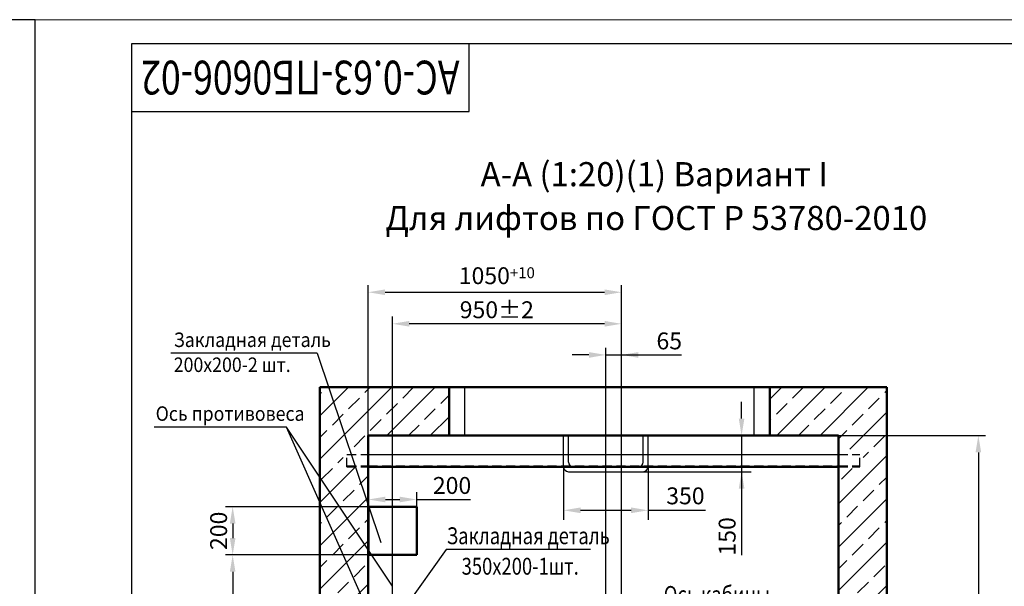
# Model space of a CAD drawing. Extents: x 1780 to 3562, y 480 to 900.
# Drawn here: x 2371 to 2575, y 783 to 900 of the extents above; entities that cross this region are included whole.
import ezdxf
from ezdxf.enums import TextEntityAlignment as Align

# ---------------------------------------------------------------- set-up
doc = ezdxf.new("R2010")
doc.units = 0
doc.linetypes.add('CENTER', pattern=[50.8, 31.75, -6.35, 6.35, -6.35])
doc.linetypes.add('HIDDEN', pattern=[9.525, 6.35, -3.175])
doc.layers.get('0').update_dxf_attribs({"linetype": 'CONTINUOUS'})
doc.layers.get('Defpoints').update_dxf_attribs({"linetype": 'CONTINUOUS'})
doc.layers.add('1', color=8, linetype='CONTINUOUS')
for name, color, linetype, lineweight in [('AM_0', 7, 'CONTINUOUS', 50), ('AM_5', 3, 'CONTINUOUS', 25), ('AM_8', 1, 'CONTINUOUS', 25), ('ЕСКД_ТОНКИЕ ЛИНИИ', 3, 'CONTINUOUS', 18)]:
    doc.layers.add(name, color=color, linetype=linetype, lineweight=lineweight)
doc.styles.add('GOST', font='GOST_A (SAPR LM)_1.ttf')
doc.styles.add('MATER', font='GOST_A (SAPR LM)_0.ttf', dxfattribs={"width": 0.5, "height": 3})
doc.styles.get("Standard").update_dxf_attribs({"font": 'GOST_A (SAPR LM)_1.ttf'})
doc.dimstyles.new('GOST$0', dxfattribs={"dimtxt": 3.5, "dimasz": 3.5, "dimexe": 2, "dimexo": 0, "dimgap": 1.25, "dimtad": 1, "dimdec": 3, "dimtxsty": 'GOST', "dimcen": 3.5, "dimclrd": 3, "dimclre": 1, "dimclrt": 3, "dimadec": 3, "dimazin": 2, "dimtm": 1e-09, "dimtfac": 1, "dimtdec": 3, "dimtmove": 0, "dimatfit": 3, "dimfxl": 1, "dimtolj": 1, "dimtzin": 0, "dimarcsym": 0})
doc.dimstyles.new('LIFTMACH$0', dxfattribs={"dimtxt": 3.5, "dimasz": 3.5, "dimexe": 1.5, "dimexo": 0, "dimgap": 0.7, "dimtad": 1, "dimtxsty": 'GOST', "dimcen": 0, "dimclrd": 3, "dimclre": 1, "dimclrt": 3, "dimadec": 0, "dimazin": 0, "dimtfac": 1, "dimtmove": 0, "dimatfit": 3, "dimfxl": 1, "dimarcsym": 0})
pattern_1 = [(45, (-3052.417, -24.663), (-4.490128, 4.490128), []), (45, (-3047.927, -24.663), (-4.490128, 4.490128), [3.175, -1.5875])]

# ---------------------------------------------------------------- blocks, each defined once
blk = doc.blocks.new('*D317')
at = {"layer": 'AM_5', "color": 1, "linetype": 'ByBlock', "lineweight": -2}
for p, q in [((2443.12, 799.45), (2443.12, 802.19)), ((2453.12, 796.2), (2453.12, 802.19))]:
    blk.add_line(p, q, dxfattribs=at)
at = {"layer": 'AM_5', "color": 3, "linetype": 'ByBlock', "lineweight": -2}
for p, q in [((2446.62, 800.69), (2449.62, 800.69)), ((2453.12, 800.69), (2464.28, 800.69))]:
    blk.add_line(p, q, dxfattribs=at)
at = {"layer": 'AM_5', "color": 3}
for points in [[(2446.62, 801.28), (2446.62, 800.11), (2443.12, 800.69)], [(2449.62, 800.11), (2449.62, 801.28), (2453.12, 800.69)]]:
    blk.add_solid(points, dxfattribs=at)
at = {"layer": 'Defpoints', "color": 0}
for p in [(2453.12, 800.69), (2443.12, 799.45), (2453.12, 796.2)]:
    blk.add_point(p, dxfattribs=at)
at = {"layer": 'AM_5', "color": 3, "linetype": 'Continuous', "insert": (2460.45, 803.15), "char_height": 3.5, "attachment_point": 5, "style": 'GOST'}
blk.add_mtext('200', dxfattribs=at)
blk = doc.blocks.new('*D321')
at = {"layer": 'AM_5', "color": 1, "linetype": 'ByBlock', "lineweight": -2}
for p, q in [((2540.57, 813.95), (2571.06, 813.95)), ((2540.57, 668.95), (2571.06, 668.95))]:
    blk.add_line(p, q, dxfattribs=at)
at = {"layer": 'AM_5', "color": 3, "linetype": 'ByBlock', "lineweight": -2}
blk.add_line((2569.56, 810.45), (2569.56, 672.45), dxfattribs=at)
at = {"layer": 'AM_5', "color": 3}
for points in [[(2570.15, 810.45), (2568.98, 810.45), (2569.56, 813.95)], [(2568.98, 672.45), (2570.15, 672.45), (2569.56, 668.95)]]:
    blk.add_solid(points, dxfattribs=at)
at = {"layer": 'Defpoints', "color": 0}
for p in [(2540.57, 813.95), (2540.57, 668.95), (2569.56, 668.95)]:
    blk.add_point(p, dxfattribs=at)
at = {"layer": 'AM_5', "color": 3, "linetype": 'Continuous', "insert": (2567.11, 743.1), "char_height": 3.5, "attachment_point": 5, "rotation": 90, "style": 'GOST'}
blk.add_mtext('\\A2;2900\\H0.65x;\\S+30^ ;', dxfattribs=at)
blk = doc.blocks.new('*D325')
at = {"layer": 'AM_5', "color": 1, "linetype": 'ByBlock', "lineweight": -2}
for p, q in [((2443.07, 799.2), (2413.47, 799.2)), ((2443.07, 789.2), (2413.47, 789.2))]:
    blk.add_line(p, q, dxfattribs=at)
at = {"layer": 'AM_5', "color": 3, "linetype": 'ByBlock', "lineweight": -2}
blk.add_line((2414.97, 795.7), (2414.97, 792.7), dxfattribs=at)
at = {"layer": 'AM_5', "color": 3}
for points in [[(2415.55, 795.7), (2414.38, 795.7), (2414.97, 799.2)], [(2414.38, 792.7), (2415.55, 792.7), (2414.97, 789.2)]]:
    blk.add_solid(points, dxfattribs=at)
at = {"layer": 'Defpoints', "color": 0}
for p in [(2443.07, 799.2), (2414.97, 789.2), (2443.07, 789.2)]:
    blk.add_point(p, dxfattribs=at)
at = {"layer": 'AM_5', "color": 3, "linetype": 'Continuous', "insert": (2412.51, 794.2), "char_height": 3.5, "attachment_point": 5, "rotation": 90, "style": 'GOST'}
blk.add_mtext('200', dxfattribs=at)
blk = doc.blocks.new('*D326')
at = {"layer": 'AM_5', "color": 1, "linetype": 'ByBlock', "lineweight": -2}
for p, q in [((2448.08, 803.18), (2448.08, 838.61)), ((2495.58, 813.95), (2495.58, 838.61))]:
    blk.add_line(p, q, dxfattribs=at)
at = {"layer": 'AM_5', "color": 3, "linetype": 'ByBlock', "lineweight": -2}
blk.add_line((2492.08, 837.11), (2451.58, 837.11), dxfattribs=at)
at = {"layer": 'AM_5', "color": 3}
for points in [[(2451.58, 837.7), (2451.58, 836.53), (2448.08, 837.11)], [(2492.08, 836.53), (2492.08, 837.7), (2495.58, 837.11)]]:
    blk.add_solid(points, dxfattribs=at)
at = {"layer": 'Defpoints', "color": 0}
for p in [(2448.08, 837.11), (2495.58, 813.95), (2448.08, 803.18)]:
    blk.add_point(p, dxfattribs=at)
at = {"layer": 'AM_5', "color": 3, "linetype": 'Continuous', "insert": (2469.73, 839.57), "char_height": 3.5, "attachment_point": 5, "style": 'GOST'}
blk.add_mtext('950%%p2', dxfattribs=at)
blk = doc.blocks.new('*D328')
at = {"layer": 'AM_5', "color": 1, "linetype": 'ByBlock', "lineweight": -2}
for p, q in [((2492.33, 800.8), (2492.33, 832.16)), ((2495.58, 801.25), (2495.58, 832.16))]:
    blk.add_line(p, q, dxfattribs=at)
at = {"layer": 'AM_5', "color": 3, "linetype": 'ByBlock', "lineweight": -2}
for p, q in [((2488.83, 830.66), (2485.33, 830.66)), ((2492.33, 830.66), (2495.58, 830.66)), ((2495.58, 830.66), (2508.05, 830.66)), ((2499.08, 830.66), (2502.58, 830.66))]:
    blk.add_line(p, q, dxfattribs=at)
at = {"layer": 'AM_5', "color": 3}
for points in [[(2488.83, 830.07), (2488.83, 831.24), (2492.33, 830.66)], [(2499.08, 831.24), (2499.08, 830.07), (2495.58, 830.66)]]:
    blk.add_solid(points, dxfattribs=at)
at = {"layer": 'Defpoints', "color": 0}
for p in [(2495.58, 830.66), (2492.33, 800.8), (2495.58, 801.25)]:
    blk.add_point(p, dxfattribs=at)
at = {"layer": 'AM_5', "color": 3, "linetype": 'Continuous', "insert": (2505.48, 833.11), "char_height": 3.5, "attachment_point": 5, "style": 'GOST'}
blk.add_mtext('65', dxfattribs=at)
blk = doc.blocks.new('*D329')
at = {"layer": 'AM_5', "color": 1, "linetype": 'ByBlock', "lineweight": -2}
for p, q in [((2443.07, 813.95), (2443.07, 845.15)), ((2495.58, 813.95), (2495.58, 845.15))]:
    blk.add_line(p, q, dxfattribs=at)
at = {"layer": 'AM_5', "color": 3, "linetype": 'ByBlock', "lineweight": -2}
blk.add_line((2446.57, 843.65), (2492.08, 843.65), dxfattribs=at)
at = {"layer": 'AM_5', "color": 3}
for points in [[(2446.57, 844.23), (2446.57, 843.06), (2443.07, 843.65)], [(2492.08, 843.06), (2492.08, 844.23), (2495.58, 843.65)]]:
    blk.add_solid(points, dxfattribs=at)
at = {"layer": 'Defpoints', "color": 0}
for p in [(2495.58, 843.65), (2443.07, 813.95), (2495.58, 813.95)]:
    blk.add_point(p, dxfattribs=at)
at = {"layer": 'AM_5', "color": 3, "linetype": 'Continuous', "insert": (2469.73, 846.1), "char_height": 3.5, "attachment_point": 5, "style": 'GOST'}
blk.add_mtext('\\A2;1050\\H2.275;\\S+10^ ;', dxfattribs=at)
blk = doc.blocks.new('*D332')
at = {"layer": 'AM_5', "color": 1, "linetype": 'ByBlock', "lineweight": -2}
for p, q in [((2442.62, 789.2), (2413.47, 789.2)), ((2433.07, 741.45), (2413.47, 741.45))]:
    blk.add_line(p, q, dxfattribs=at)
at = {"layer": 'AM_5', "color": 3, "linetype": 'ByBlock', "lineweight": -2}
blk.add_line((2414.97, 785.7), (2414.97, 744.95), dxfattribs=at)
at = {"layer": 'AM_5', "color": 3}
for points in [[(2415.55, 785.7), (2414.38, 785.7), (2414.97, 789.2)], [(2414.38, 744.95), (2415.55, 744.95), (2414.97, 741.45)]]:
    blk.add_solid(points, dxfattribs=at)
at = {"layer": 'Defpoints', "color": 0}
for p in [(2442.62, 789.2), (2414.97, 741.45), (2433.07, 741.45)]:
    blk.add_point(p, dxfattribs=at)
at = {"layer": 'AM_5', "color": 3, "linetype": 'Continuous', "insert": (2412.51, 765.32), "char_height": 3.5, "attachment_point": 5, "rotation": 90, "style": 'GOST'}
blk.add_mtext('955', dxfattribs=at)
blk = doc.blocks.new('a2')
at = {"color": 1, "linetype": 'Continuous'}
for p, q in [((594, 420.14), (0, 420.14)), ((594, 0.14), (594, 420.14))]:
    blk.add_line(p, q, dxfattribs=at)
at = {"color": 5, "linetype": 'Continuous', "style": 'GOST', "width": 0.9}
blk.add_attdef('НОМЕР(ВЕРХНИЙ)', text='', height=6, rotation=180, dxfattribs=at).set_placement((56.14, 411.25), align=Align.CENTER)
at = {"color": 5, "linetype": 'Continuous'}
blk.add_attdef('НОМЕР(НИЖНИЙ)', text='', height=6, dxfattribs=at).set_placement((528.19, 48.87), align=Align.CENTER)
at = {"color": 5, "linetype": 'Continuous', "style": 'GOST', "width": 0.85}
for tag, p, height in [('НАЗВАНИЕ1', (470.57, 37.06), 6), ('НАЗВАНИЕ2', (470.57, 29.85), 6), ('ОТДЕЛ', (556.09, 6.6), 4)]:
    blk.add_attdef(tag, p, '', height=height, dxfattribs=at)
at = {"color": 3, "linetype": 'Continuous', "style": 'GOST'}
for tag, width, p, p2 in [('РАЗРАБОТАЛ', 0.819856, (421.65, 30.87), (442.97, 30.87)), ('ПРОВЕРИЛ', 1.107338, (421.9, 25.81), (443.21, 25.81)), ('Т контроль', 0.932733, (421.9, 21.48), (443.21, 21.48)), ('Э. метр', 1.366116, (421.41, 16.09), (442.73, 16.09)), ('НКОНТРОЛ', 1.093142, (421.78, 10.92), (443.1, 10.92)), ('УТВЕРДИЛ', 1.093142, (421.17, 6.01), (442.48, 6.01))]:
    blk.add_attdef(tag, text='', height=3.5, dxfattribs=dict(at, width=width)).set_placement(p, p2, align=Align.FIT)
at = {"color": 3, "linetype": 'Continuous', "style": 'GOST', "width": 0.85}
blk.add_attdef('МАССА', text='', height=3.5, dxfattribs=at).set_placement((562.19, 30.91), align=Align.CENTER)
at = {"color": 3, "linetype": 'Continuous', "style": 'GOST'}
blk.add_attdef('МАСШТАБ', text='', height=3.5, dxfattribs=at).set_placement((580.21, 30.84), align=Align.CENTER)
for tag, p in [('ЛИСТ', (553.69, 21.25)), ('ЛИСТОВ', (582.69, 21.26))]:
    blk.add_attdef(tag, p, '', height=3.5, dxfattribs=at)
at = {"color": 3, "style": 'MATER', "width": 0.5}
for tag, p in [('ГОСТ(ВЕРХНИЙ)', (484.56, 13.69)), ('МАТЕРИАЛ', (469.99, 12.46)), ('ГОСТ(НИЖНИЙ)', (484.56, 9.53))]:
    blk.add_attdef(tag, p, '', height=3, dxfattribs=at)
at = {"color": 3, "linetype": 'Continuous', "width": 0.8}
blk.add_attdef('FULPATH', text='', height=3, dxfattribs=at).set_placement((415.56, 0.81), align=Align.RIGHT)
blk = doc.blocks.new('*D1548')
at = {"color": 1, "linetype": 'Continuous', "lineweight": -2}
for p, q in [((2483.58, 807.45), (2483.58, 796.45)), ((2501.08, 807.45), (2501.08, 796.45))]:
    blk.add_line(p, q, dxfattribs=at)
at = {"color": 3, "linetype": 'Continuous', "lineweight": -2}
for p, q in [((2487.08, 798.45), (2497.58, 798.45)), ((2501.08, 798.45), (2512.96, 798.45))]:
    blk.add_line(p, q, dxfattribs=at)
at = {"color": 3}
for points in [[(2487.08, 799.04), (2487.08, 797.87), (2483.58, 798.45)], [(2497.58, 797.87), (2497.58, 799.04), (2501.08, 798.45)]]:
    blk.add_solid(points, dxfattribs=at)
at = {"layer": 'Defpoints', "color": 0}
for p in [(2483.58, 807.45), (2501.08, 807.45), (2501.08, 798.45)]:
    blk.add_point(p, dxfattribs=at)
at = {"color": 3, "linetype": 'Continuous', "insert": (2508.83, 801.45), "char_height": 3.5, "attachment_point": 5, "style": 'GOST'}
blk.add_mtext('\\A1;350', dxfattribs=at)
blk = doc.blocks.new('*D1549')
at = {"color": 3, "linetype": 'Continuous', "lineweight": -2}
for p, q in [((2520.48, 817.45), (2520.48, 820.95)), ((2520.48, 813.95), (2520.48, 806.45)), ((2520.48, 806.45), (2520.48, 789.17)), ((2520.48, 802.95), (2520.48, 799.45))]:
    blk.add_line(p, q, dxfattribs=at)
at = {"color": 1, "linetype": 'Continuous', "lineweight": -2}
for p, q in [((2501.08, 813.95), (2522.48, 813.95)), ((2500.08, 806.45), (2522.48, 806.45))]:
    blk.add_line(p, q, dxfattribs=at)
at = {"color": 3}
for points in [[(2519.89, 817.45), (2521.06, 817.45), (2520.48, 813.95)], [(2521.06, 802.95), (2519.89, 802.95), (2520.48, 806.45)]]:
    blk.add_solid(points, dxfattribs=at)
at = {"layer": 'Defpoints', "color": 0}
for p in [(2501.08, 813.95), (2500.08, 806.45), (2520.48, 806.45)]:
    blk.add_point(p, dxfattribs=at)
at = {"color": 3, "linetype": 'Continuous', "insert": (2517.48, 793.05), "char_height": 3.5, "attachment_point": 5, "rotation": 90, "style": 'GOST'}
blk.add_mtext('\\A1;150', dxfattribs=at)
blk = doc.blocks.new('a2_2')
for p, q in [((20, 415), (20, 5)), ((589, 415), (20, 415)), ((90, 401), (90, 415)), ((20, 401), (90, 401))]:
    blk.add_line(p, q)
at = {"layer": 'ЕСКД_ТОНКИЕ ЛИНИИ', "color": 1}
for p, q in [((0, 420), (0, 0)), ((594, 420), (0, 420))]:
    blk.add_line(p, q, dxfattribs=at)
at = {"color": 3, "linetype": 'Continuous', "style": 'GOST'}
for tag, height, rotation, width, p, p2 in [('НОМЕР(ВЕРХНИЙ)', 7, 180, 1.127755, (88, 411.5), (22, 411.5)), ('PODP_F', 2.5, 90, 1.184143, (16, 53), (16, 64)), ('PODP_D', 2.5, 90, 1.161942, (19.5, 53), (19.5, 64)), ('FAM_OTD', 3.5, 90, 1.314539, (18.25, 30.96), (18.25, 52)), ('N_OTD', 3.5, 90, 2.09028, (18.25, 6), (18.25, 29)), ('N_izvech', 3.5, 0.0416, 1.399015, (422, 10.75), (443, 10.77)), ('PODP_izm', 3.5, 359.9588, 0.787642, (445, 10.75), (458, 10.74))]:
    blk.add_attdef(tag, text='', height=height, rotation=rotation, dxfattribs=dict(at, width=width)).set_placement(p, p2, align=Align.FIT)
for tag, height, p in [('НОМЕР(НИЖНИЙ)', 7, (524, 12.5)), ('ЛИСТ', 3.5, (584, 9))]:
    blk.add_attdef(tag, text='', height=height, dxfattribs=at).set_placement(p, align=Align.MIDDLE_CENTER)
for tag, width, p, p2 in [('N_izm', 0.512616, (405, 10.75), (410, 10.75)), ('T_izm', 0.820186, (412, 10.75), (420, 10.75)), ('D_izm', 0.820186, (460, 10.75), (468, 10.75))]:
    blk.add_attdef(tag, text='', height=3.5, dxfattribs=dict(at, width=width)).set_placement(p, p2, align=Align.FIT)
blk.add_attdef('ID_DOC', text='', height=3.5, dxfattribs=at).set_placement((403.97, 4.34), align=Align.TOP_LEFT)

msp = doc.modelspace()

# ---------------------------------------------------------------- hatches: boundary and pattern name
at = {"layer": 'AM_8'}
h = msp.add_hatch(dxfattribs=at)
h.set_pattern_fill('ANSI33', color=256, style=0)
h.set_pattern_definition(pattern_1)
h.paths.add_polyline_path([(2459.8235702, 813.9525818), (2443.0735702, 813.9450654), (2443.0735702, 811.1503368), (2437.9005971, 811.1503368), (2437.9005971, 807.6652081), (2443.0735702, 807.6652081), (2443.0735702, 675.2399555), (2437.9005971, 675.2399555), (2437.9005971, 671.7548268), (2443.0735702, 671.7548268), (2443.0735702, 668.9525818), (2459.8235702, 668.9525818), (2459.8235702, 658.9525818), (2433.0735702, 658.9525818), (2433.0735702, 823.9450654), (2459.8235702, 823.9525818)])
h = msp.add_hatch(dxfattribs=at)
h.set_pattern_fill('ANSI33', color=256, style=0)
h.set_pattern_definition(pattern_1)
h.paths.add_polyline_path([(2550.5735702, 658.9525818), (2526.3235702, 658.9525818), (2526.3235702, 668.9525818), (2540.5735702, 668.9525818), (2540.5735702, 671.7548268), (2545.6697666, 671.7548268), (2545.6697666, 675.2399555), (2540.5735702, 675.2399555), (2540.5735702, 741.4450654), (2540.5735702, 741.4525818), (2540.5735702, 807.6652081), (2545.6697666, 807.6652081), (2545.6697666, 811.1503368), (2540.5735702, 811.1503368), (2540.5735702, 813.9450654), (2526.3235702, 813.9525818), (2526.3235702, 823.9525818), (2550.5735702, 823.9450654)])

# ---------------------------------------------------------------- linework, layer by layer
at = {"color": 1, "linetype": 'Continuous'}
for p, q in [((2432.4882327, 830.9935283), (2402.1638751, 830.9935283)), ((2432.4882327, 830.9935283), (2445.6788781, 791.7928726)), ((2426.1038415, 815.6945969), (2398.7064286, 815.6945969)), ((2448.0776779, 782.7008132), (2426.1038415, 815.6945969)), ((2445.6652274, 771.6988236), (2426.1038415, 815.6945969)), ((2459.2505263, 790.3504309), (2450.8361526, 778.6121783))]:
    msp.add_line(p, q, dxfattribs=at)
at = {"color": 1, "linetype": 'Continuous', "ltscale": 4}
for p, q in [((2463.0735702, 813.9525818), (2463.0735702, 823.9525818)), ((2523.0735702, 813.9525818), (2523.0735702, 823.9525818))]:
    msp.add_line(p, q, dxfattribs=at)
at = {"color": 4, "linetype": 'CENTER'}
for p, q in [((2492.3276779, 668.9525818), (2492.3276779, 823.9525818)), ((2495.5776779, 676.8065586), (2495.5776779, 813.9525818)), ((2448.0776779, 724.9903961), (2448.0776779, 803.1789957))]:
    msp.add_line(p, q, dxfattribs=at)
for p, q in [((2483.5776779, 810.0525818), (2483.5776779, 813.9525818)), ((2484.5776779, 808.4525818), (2484.5776779, 813.9525818)), ((2500.0776779, 808.4525818), (2500.0776779, 813.9525818)), ((2501.0776779, 807.6925818), (2501.0776779, 813.9525818)), ((2484.5776779, 808.4525818), (2484.5776779, 808.5572024)), ((2500.0776779, 808.4525818), (2500.0776779, 808.5574045)), ((2484.5776779, 806.4525818), (2500.0776779, 806.4525818))]:
    msp.add_line(p, q)
at = {"color": 3, "linetype": 'HIDDEN', "ltscale": 0.3}
for p, q in [((2438.6505971, 810.0525818), (2443.7659125, 810.0525818)), ((2438.6505971, 807.4525818), (2438.6505971, 810.0525818)), ((2540.5735702, 810.0525818), (2544.9965433, 810.0525818)), ((2544.9965433, 807.4525818), (2544.9965433, 810.0525818)), ((2438.6505971, 807.6925818), (2443.7659125, 807.6925818)), ((2438.6505971, 807.4525818), (2443.7659125, 807.4525818)), ((2443.0735702, 807.6925818), (2540.5735702, 807.6925818)), ((2485.5776779, 807.4525818), (2499.0776779, 807.4525818)), ((2540.5735702, 807.6925818), (2544.9965433, 807.6925818)), ((2540.5735702, 807.4525818), (2544.9965433, 807.4525818))]:
    msp.add_line(p, q, dxfattribs=at)
at = {"color": 7, "linetype": 'Continuous'}
for p, q in [((2443.0735702, 810.0525818), (2540.5735702, 810.0525818)), ((2443.0735702, 807.4525818), (2443.0735702, 810.0525818)), ((2483.5776779, 807.4525818), (2483.5776779, 810.0525818)), ((2501.0776779, 807.4525818), (2501.0776779, 808.5563125)), ((2540.5735702, 810.0525818), (2540.5735702, 807.4525818)), ((2540.5735702, 807.4525818), (2443.0735702, 807.4525818))]:
    msp.add_line(p, q, dxfattribs=at)
for centre, start, end in [((2485.5776779, 808.4525818), 180, 270), ((2499.0776779, 808.4525818), 270, 0)]:
    msp.add_arc(centre, 1, start, end, dxfattribs=at)
for centre, start, end in [((2484.5776779, 807.4525818), 180, 270), ((2500.0776779, 807.4525818), 270, 0)]:
    msp.add_arc(centre, 1, start, end)
at = {"layer": '1', "color": 3, "linetype": 'Continuous'}
msp.add_line((2489.1748821, 790.3504309), (2459.2505263, 790.3504309), dxfattribs=at)
at = {"layer": 'AM_0'}
for p, q in [((2550.5735702, 823.9525818), (2433.0735702, 823.9525818)), ((2433.0735702, 658.9450654), (2433.0735702, 823.9450654)), ((2459.8235702, 823.9525818), (2459.8235702, 813.9525818)), ((2526.3235702, 823.9525818), (2526.3235702, 813.9525818)), ((2550.5735702, 658.9450654), (2550.5735702, 823.9450654)), ((2540.5735702, 813.9525818), (2443.0735702, 813.9525818)), ((2443.0735702, 668.9525818), (2443.0735702, 813.9450654)), ((2540.5735702, 668.9525818), (2540.5735702, 813.9525818)), ((2540.5735702, 807.4525818), (2443.0735702, 807.4525818)), ((2443.1235702, 789.1988236), (2443.1235702, 799.1988236)), ((2443.1235702, 799.1988236), (2453.1235702, 799.1988236)), ((2453.1235702, 799.1988236), (2453.1235702, 789.1988236)), ((2443.1235702, 789.6129498), (2443.1235702, 789.4488236)), ((2443.1235702, 789.1988236), (2453.1235702, 789.1988236))]:
    msp.add_line(p, q, dxfattribs=at)

# ---------------------------------------------------------------- block references
msp.add_blockref('a2', (1780.0000006, 480.0008211))
ref = msp.add_blockref('a2_2', (2374, 480.1436785))
ref.add_attrib('НОМЕР(ВЕРХНИЙ)', 'АС-0.63-ПБ0606-02', dxfattribs={"color": 3, "linetype": 'Continuous', "height": 7, "rotation": 180, "style": 'GOST', "width": 0.922709}).set_placement((2462, 891.6436785), (2396, 891.6436785), align=Align.FIT)

# ---------------------------------------------------------------- texts
at = {"color": 3, "linetype": 'Continuous', "style": 'GOST', "width": 0.9}
for s, p in [('Закладная деталь', (2402.750275, 832.2978783)), ('200х200-2 шт.', (2402.750275, 827.1239806)), ('Ось противовеса', (2399.0047851, 816.9989469))]:
    msp.add_text(s, height=3, dxfattribs=at).set_placement(p)
at = {"color": 3, "width": 0.8}
for s, p in [('Закладная деталь', (2459.3551398, 791.4263654)), ('350х200-1шт.', (2462.4358511, 785.1096915)), ('Ось кабины', (2504.3394952, 779.2600824))]:
    msp.add_text(s, height=3.5, dxfattribs=at).set_placement(p)
at = {"layer": 'AM_5', "style": 'GOST'}
for s, p in [('А-А (1:20)(1) Вариант I ', (2466.3799759, 865.6247303, 4428.2528805)), ('Для лифтов по ГОСТ Р 53780-2010', (2446.6505126, 856.5386246, 1743.3866819))]:
    msp.add_text(s, height=5, dxfattribs=at).set_placement(p)

# ---------------------------------------------------------------- dimensions: what is measured, and where the dimension line sits
at = {"color": 7, "linetype": 'Continuous'}
dim = msp.add_linear_dim(base=(2520.4776779, 806.4525818), p1=(2501.0776779, 813.9525818), p2=(2500.0776779, 806.4525818), angle=90, dimstyle='GOST$0', override={"dimlfac": 20}, dxfattribs=at)
dim.commit()
dim.dimension.update_dxf_attribs({"geometry": '*D1549', "text_midpoint": (2520.4776779, 793.0525818), "dimtype": 160})
dim = msp.add_linear_dim(base=(2501.0776779, 798.4525818), p1=(2483.5776779, 807.4525818), p2=(2501.0776779, 807.4525818), dimstyle='GOST$0', override={"dimlfac": 20}, dxfattribs=at)
dim.commit()
dim.dimension.update_dxf_attribs({"geometry": '*D1548', "text_midpoint": (2508.8269905, 798.4525818), "dimtype": 160})
at = {"layer": 'AM_5'}
for base, p1, p2, text, override, picture, middle in [((2495.5776779, 843.6452264), (2443.0735702, 813.9450654), (2495.5776779, 813.9525818), '\\A2;<>\\H2.275;\\S+10^ ;', {"dimdec": 0, "dimlfac": 20, "dimclrt": 3, "dimadec": 2, "dimtfill": 0, "dimtfillclr": 0, "dimarcsym": 1}, '*D329', (2469.7269042, 843.6452264)), ((2448.0776779, 837.1149384), (2495.5776779, 813.9525818), (2448.0776779, 803.1789957), '<>%%p2', {"dimdec": 1, "dimlfac": 20, "dimadec": 2, "dimarcsym": 1}, '*D326', (2469.7269042, 837.1149384))]:
    dim = msp.add_linear_dim(base=base, p1=p1, p2=p2, text=text, dimstyle='LIFTMACH$0', override=override, dxfattribs=at)
    dim.commit()
    dim.dimension.update_dxf_attribs({"geometry": picture, "text_midpoint": middle, "dimtype": 160})
for base, p1, p2, picture, middle in [((2495.5776779, 830.6561013), (2492.3276779, 800.8004378), (2495.5776779, 801.2531254), '*D328', (2505.476406, 830.6561013)), ((2453.1235702, 800.6932858), (2443.1235702, 799.4488236), (2453.1235702, 796.1950654), '*D317', (2460.4499139, 800.6932858))]:
    dim = msp.add_linear_dim(base=base, p1=p1, p2=p2, dimstyle='LIFTMACH$0', override={"dimdec": 1, "dimlfac": 20, "dimadec": 2, "dimarcsym": 1}, dxfattribs=at)
    dim.commit()
    dim.dimension.update_dxf_attribs({"geometry": picture, "text_midpoint": middle, "dimtype": 160})
dim = msp.add_linear_dim(base=(2569.5649444, 668.9525818), p1=(2540.5735702, 813.9525818), p2=(2540.5735702, 668.9525818), angle=90, text='\\A2;2900\\H0.65x;\\S+30^ ;', dimstyle='LIFTMACH$0', override={"dimdec": 1, "dimlfac": 20, "dimclrt": 3, "dimadec": 2, "dimtfill": 0, "dimtfillclr": 0, "dimarcsym": 1}, dxfattribs=at)
dim.commit()
dim.dimension.update_dxf_attribs({"geometry": '*D321', "text_midpoint": (2569.5649444, 743.0975524), "dimtype": 160})
for base, p1, p2, picture, middle in [((2414.9659054, 789.1988236), (2443.0735702, 799.1988236), (2443.0735702, 789.1988236), '*D325', (2412.512515, 794.1988236)), ((2414.9659054, 741.4488236), (2442.6235702, 789.1988236), (2433.0735702, 741.4488236), '*D332', (2412.5130072, 765.3238236))]:
    dim = msp.add_linear_dim(base=base, p1=p1, p2=p2, angle=90, dimstyle='LIFTMACH$0', override={"dimdec": 1, "dimlfac": 20, "dimadec": 2, "dimarcsym": 1}, dxfattribs=at)
    dim.commit()
    dim.dimension.update_dxf_attribs({"geometry": picture, "text_midpoint": middle})

doc.saveas('drawing.dxf')
